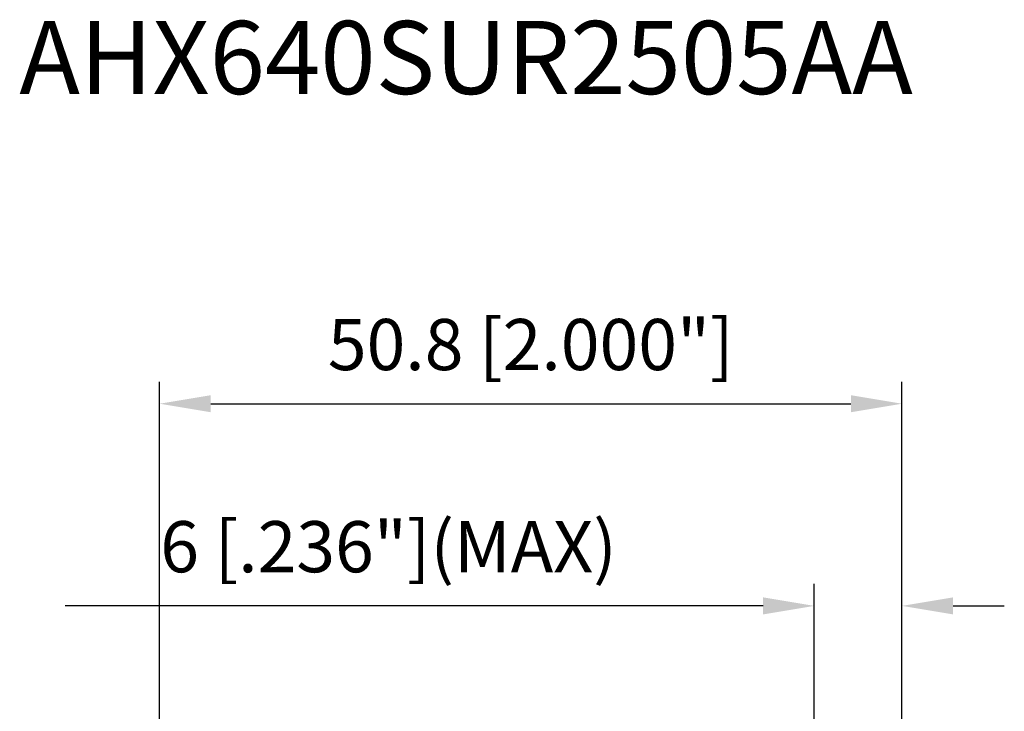
# Model space of a CAD drawing. Units: millimetres. Extents: x -31 to 91, y -54 to 86.
# Drawn here: x -10 to 58, y 39 to 86 of the extents above; entities that cross this region are included whole.
import ezdxf

# ---------------------------------------------------------------- set-up
doc = ezdxf.new("R2010")
doc.units = ezdxf.units.MM
doc.layers.add('2', color=7, linetype='Continuous', lineweight=25)
doc.layers.add('sk6', color=5, linetype='Continuous', lineweight=35)
doc.styles.add('simplex', font='txt.shx', dxfattribs={"height": 3.5})
doc.dimstyles.new('\\M+18352\\M+18373\\M+1815B - ISO-25', dxfattribs={"dimscale": 0, "dimtxt": 3.5, "dimasz": 3.5, "dimexe": 1.5, "dimexo": 0, "dimgap": 2.3, "dimtad": 1, "dimdsep": 46, "dimtxsty": 'simplex', "dimcen": 0.09, "dimclrd": 256, "dimclre": 256, "dimclrt": 256, "dimadec": 0, "dimazin": 0, "dimtfac": 1, "dimtofl": 0, "dimtmove": 0, "dimatfit": 3, "dimfxl": 1, "dimtolj": 1, "dimlwd": -1, "dimlwe": -1, "dimarcsym": 0})

# ---------------------------------------------------------------- blocks, each defined once
blk = doc.blocks.new('*D196')
at = {"layer": '2'}
for p, q in [((44.8, 36.781), (44.8, 47.817)), ((50.8, 30.036), (50.8, 47.817)), ((41.3, 46.317), (-6.467, 46.317)), ((54.3, 46.317), (57.8, 46.317))]:
    blk.add_line(p, q, dxfattribs=at)
for points in [[(41.3, 46.901), (41.3, 45.734), (44.8, 46.317)], [(54.3, 46.901), (54.3, 45.734), (50.8, 46.317)]]:
    blk.add_solid(points, dxfattribs=at)
at = {"layer": 'Defpoints', "color": 0}
for p in [(44.8, 46.317), (44.8, 36.781), (50.8, 30.036)]:
    blk.add_point(p, dxfattribs=at)
at = {"layer": '2', "insert": (15.667, 50.367), "char_height": 3.5, "attachment_point": 5, "style": 'simplex'}
blk.add_mtext('\\A1;6 [.236"](MAX)', dxfattribs=at)
blk = doc.blocks.new('*D199')
at = {"layer": '2'}
for p, q in [((0, 20.225), (0, 61.654)), ((50.8, 30.118), (50.8, 61.654)), ((3.5, 60.154), (47.3, 60.154))]:
    blk.add_line(p, q, dxfattribs=at)
for points in [[(3.5, 60.737), (3.5, 59.57), (0, 60.154)], [(47.3, 60.737), (47.3, 59.57), (50.8, 60.154)]]:
    blk.add_solid(points, dxfattribs=at)
at = {"layer": 'Defpoints', "color": 0}
for p in [(50.8, 60.154), (50.8, 30.118), (0, 20.225)]:
    blk.add_point(p, dxfattribs=at)
at = {"layer": '2', "insert": (25.4, 65.954), "char_height": 3.5, "attachment_point": 2, "style": 'simplex'}
blk.add_mtext('\\A1;50.8 [2.000"]', dxfattribs=at)

msp = doc.modelspace()

# ---------------------------------------------------------------- texts
at = {"layer": 'sk6', "insert": (-9.59504225, 86.34765176), "char_height": 5, "width": 70.0371254103, "attachment_point": 1, "style": 'simplex'}
msp.add_mtext('AHX640SUR2505AA', dxfattribs=at)

# ---------------------------------------------------------------- dimensions: what is measured, and where the dimension line sits
at = {"layer": '2'}
dim = msp.add_linear_dim(base=(50.8, 60.1536642854), p1=(0, 20.225), p2=(50.8, 30.1177182468), dimstyle='\\M+18352\\M+18373\\M+1815B - ISO-25', override={"dimscale": 1, "dimdec": 8}, dxfattribs=at)
dim.commit()
dim.dimension.update_dxf_attribs({"geometry": '*D199', "text_midpoint": (25.4, 60.1536642854), "dimtype": 160})
dim = msp.add_linear_dim(base=(44.8, 46.3173089407), p1=(50.8, 30.0364108879), p2=(44.8, 36.7810239991), angle=180, text='<>(MAX)', dimstyle='\\M+18352\\M+18373\\M+1815B - ISO-25', override={"dimscale": 1, "dimdec": 8}, dxfattribs=at)
dim.commit()
dim.dimension.update_dxf_attribs({"geometry": '*D196', "text_midpoint": (15.6666666667, 46.3173089407), "dimtype": 160})

doc.saveas('drawing.dxf')
